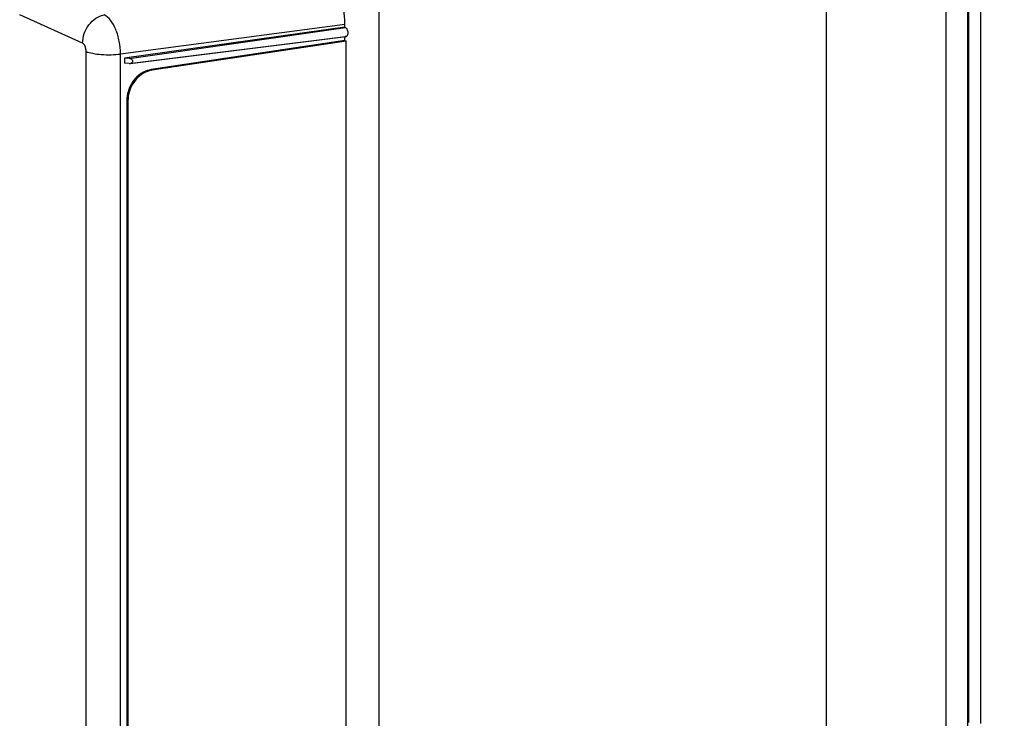
# Model space of a CAD drawing. Units: inches. Extents: x 0 to 34, y 0 to 22.
# Drawn here: x 25.7 to 28.8, y 12.3 to 14.5 of the extents above; entities that cross this region are included whole.
import ezdxf

# ---------------------------------------------------------------- set-up
doc = ezdxf.new("R2010")
doc.units = ezdxf.units.IN
doc.header["$LTSCALE"] = 1.87
doc.header["$MEASUREMENT"] = 0
doc.layers.get('0').update_dxf_attribs({"linetype": 'CONTINUOUS'})

msp = doc.modelspace()

# ---------------------------------------------------------------- linework, layer by layer
at = {"color": 6, "linetype": 'Continuous'}
for p, q in [((28.681, 12.2825), (28.681, 15.4336)), ((26.7088, 14.4934), (26.7088, 14.5019)), ((26.7088, 14.4934), (26.0106, 14.3947)), ((26.0287, 14.3785), (26.7123, 14.4638)), ((26.7088, 14.4934), (26.7102, 14.4927)), ((26.7088, 14.4648), (26.7102, 14.4642)), ((26.7088, 14.4506), (26.7088, 14.4634)), ((26.7123, 14.4638), (26.7102, 14.4642)), ((26.7088, 14.4506), (26.095, 14.3589)), ((26.7125, 14.4489), (26.0987, 14.3572)), ((26.7088, 14.4506), (26.7125, 14.4489)), ((26.7125, 9.6573), (26.7125, 14.4489)), ((26.0106, 14.3947), (26.0106, 14.3794)), ((26.0253, 14.3939), (26.0106, 14.3947)), ((26.0253, 14.3784), (26.0106, 14.3794)), ((26.0253, 14.3784), (26.0287, 14.3785)), ((26.0183, 14.2618), (26.0183, 9.6414)), ((26.022, 14.2602), (26.022, 9.6397))]:
    msp.add_line(p, q, dxfattribs=at)
at = {"color": 9, "linetype": 'Continuous'}
for p, q in [((28.6841, 12.2925), (28.6841, 15.4414)), ((28.7217, 12.2896), (28.7217, 15.4357)), ((28.6115, 15.4254), (28.6115, 11.5069)), ((28.232, 15.3722), (28.232, 11.491)), ((26.8176, 11.5145), (26.8176, 14.9449)), ((25.8785, 14.4425), (25.6792, 14.5318)), ((26.7088, 14.5019), (25.9985, 14.4083)), ((26.0253, 14.3939), (26.7102, 14.4927)), ((26.0253, 14.3784), (26.7102, 14.4642)), ((25.8893, 7.0695), (25.8893, 14.4166)), ((25.9985, 7.0611), (25.9985, 14.4083)), ((26.095, 14.3589), (26.0987, 14.3572)), ((26.0183, 14.2618), (26.022, 14.2602))]:
    msp.add_line(p, q, dxfattribs=at)
at = {"color": 6, "linetype": 'Continuous'}
for points, knots in [([(26.7088, 14.5019), (26.7088, 14.517), (26.7063, 14.5472), (26.6963, 14.5903), (26.6808, 14.6283), (26.6612, 14.6578), (26.6444, 14.6718), (26.6358, 14.6757)], [0, 0, 0, 0, 0.045323, 0.090492, 0.132187, 0.1677416, 0.195998, 0.195998, 0.195998, 0.195998]), ([(26.7102, 14.4927), (26.7115, 14.4921), (26.714, 14.4896), (26.7163, 14.4846), (26.7177, 14.4785), (26.7177, 14.4723), (26.7165, 14.4673), (26.7143, 14.4643), (26.7127, 14.4639), (26.7123, 14.4639)], [0, 0, 0, 0, 0.00428006, 0.01003777, 0.01656015, 0.02287124, 0.02816081, 0.03196962, 0.03309448, 0.03309448, 0.03309448, 0.03309448]), ([(26.0287, 14.3785), (26.029, 14.3785), (26.0306, 14.3788), (26.0333, 14.3796), (26.0362, 14.3817), (26.0378, 14.3849), (26.0368, 14.3886), (26.0339, 14.3914), (26.0299, 14.3933), (26.0269, 14.3938), (26.0253, 14.3939)], [0, 0, 0, 0, 0.00095324, 0.00486648, 0.00830724, 0.01153368, 0.01500975, 0.01893604, 0.02331137, 0.02809866, 0.02809866, 0.02809866, 0.02809866]), ([(26.095, 14.3589), (26.0868, 14.3576), (26.0703, 14.3521), (26.0488, 14.3364), (26.0319, 14.3148), (26.021, 14.2893), (26.0183, 14.2709), (26.0183, 14.2618)], [0, 0, 0, 0, 0.0249347, 0.0512585, 0.078623, 0.106336, 0.1335976, 0.1335976, 0.1335976, 0.1335976]), ([(26.0987, 14.3572), (26.0905, 14.356), (26.074, 14.3504), (26.0525, 14.3348), (26.0356, 14.3132), (26.0246, 14.2877), (26.022, 14.2693), (26.022, 14.2602)], [0, 0, 0, 0, 0.0249347, 0.0512585, 0.078623, 0.106336, 0.1335976, 0.1335976, 0.1335976, 0.1335976])]:
    msp.add_open_spline(points, degree=3, knots=knots, dxfattribs=at)
at = {"color": 9, "linetype": 'Continuous'}
for points, knots in [([(25.8785, 14.4425), (25.8785, 14.4527), (25.8821, 14.4735), (25.8966, 14.5011), (25.9186, 14.5223), (25.937, 14.5304), (25.9463, 14.5324)], [0, 0, 0, 0, 0.0307794, 0.0619482, 0.0922193, 0.1207181, 0.1207181, 0.1207181, 0.1207181]), ([(25.9985, 14.4083), (25.9985, 14.4218), (25.9958, 14.4484), (25.9851, 14.4851), (25.9694, 14.5145), (25.9542, 14.5288), (25.9463, 14.5324)], [0, 0, 0, 0, 0.0405217, 0.0799236, 0.1138589, 0.1398228, 0.1398228, 0.1398228, 0.1398228]), ([(25.8893, 14.4166), (25.8893, 14.4204), (25.8884, 14.4276), (25.8849, 14.4366), (25.8808, 14.4414), (25.8785, 14.4425)], [0, 0, 0, 0, 0.01123631, 0.02149814, 0.0290473, 0.0290473, 0.0290473, 0.0290473]), ([(25.8893, 14.4166), (25.8958, 14.4137), (25.9119, 14.4096), (25.9384, 14.4062), (25.9682, 14.4055), (25.9885, 14.4069), (25.9985, 14.4083)], [0, 0, 0, 0, 0.021309, 0.04926, 0.0803167, 0.1103701, 0.1103701, 0.1103701, 0.1103701]), ([(29.7663, 12.3691), (29.66, 12.3527), (29.444, 12.3204), (29.1164, 12.2746), (28.8951, 12.2457), (28.7836, 12.2316)], [0, 0, 0, 0, 0.3227455, 0.6550318, 0.9923406, 0.9923406, 0.9923406, 0.9923406])]:
    msp.add_open_spline(points, degree=3, knots=knots, dxfattribs=at)

doc.saveas('drawing.dxf')
